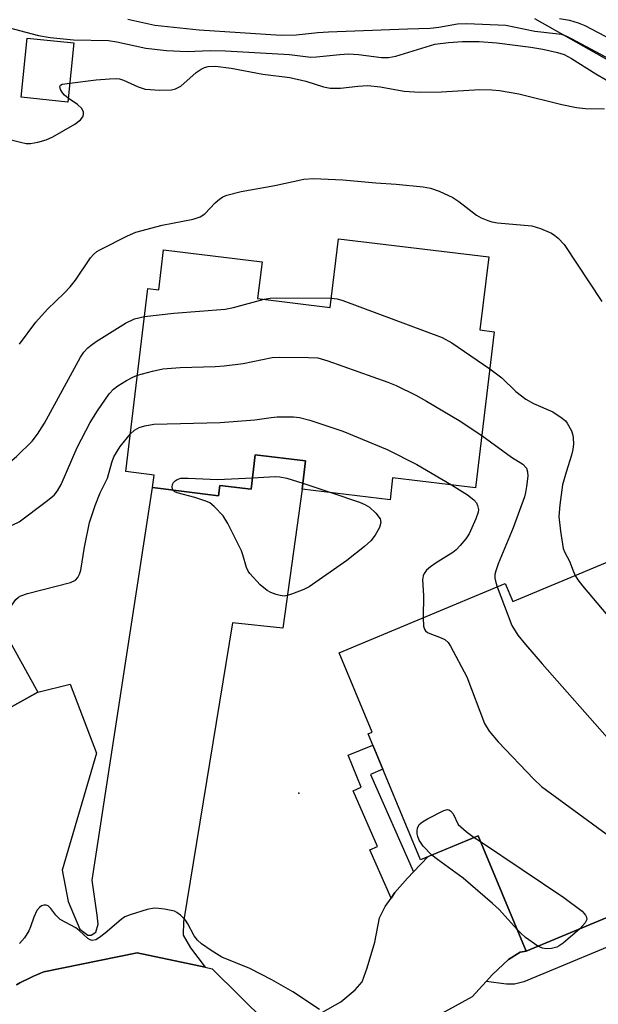
# Model space of a CAD drawing. Units: inches. Extents: x 1261762 to 1267762, y 497454 to 501454.
# Drawn here: x 1261950 to 1262063, y 498165 to 498359 of the extents above; entities that cross this region are included whole.
import ezdxf

# ---------------------------------------------------------------- set-up
doc = ezdxf.new("R2010")
doc.units = ezdxf.units.IN
doc.header["$MEASUREMENT"] = 0
for name, color, linetype in [('BLDG-Footprint', 5, 'Continuous'), ('ELEV-Spot Elevation', 7, 'Continuous'), ('NTRL-Trees', 3, 'Continuous'), ('TRANS-Driveway', 251, 'Continuous'), ('TRANS-Non Street Sidewalk', 7, 'Continuous'), ('TRANS-Road', 130, 'Continuous'), ('Undefined', 1, 'Continuous')]:
    doc.layers.add(name, color=color, linetype=linetype)

msp = doc.modelspace()

# ---------------------------------------------------------------- linework, layer by layer
at = {"layer": 'BLDG-Footprint'}
for points, elevation in [([(1261960.33, 498354.42), (1261959.15, 498342.8), (1261949.95, 498343.73), (1261951.13, 498355.36)], 308.66), ([(1262041.96, 498312.33), (1262040.22, 498297.98), (1262043.03, 498297.64), (1262039.31, 498266.93), (1262023.04, 498268.9), (1262022.52, 498264.59), (1262005.23, 498266.68), (1262005.9, 498272.22), (1261996, 498273.42), (1261995.19, 498266.68), (1261989.06, 498267.42), (1261988.81, 498265.39), (1261975.83, 498266.97), (1261976.13, 498269.46), (1261970.54, 498270.14), (1261974.9, 498306.12), (1261977.02, 498305.86), (1261977.97, 498313.72), (1261997.35, 498311.37), (1261996.48, 498304.16), (1262010.73, 498302.43), (1262012.37, 498315.92)], 317), ([(1261953.23, 498226.74), (1261931.64, 498214.78), (1261926.59, 498223.88), (1261889.4, 498203.28), (1261875.58, 498228.22), (1261934.36, 498260.79)], 316.5), ([(1262065.72, 498252.51), (1262066.39, 498250.9), (1262067.69, 498251.44), (1262094.82, 498186.33), (1262085.08, 498182.27), (1262087.18, 498177.22), (1262074.86, 498172.08), (1262069.75, 498184.35), (1262049.29, 498175.83), (1262039.84, 498198.51), (1262028.52, 498193.8), (1262018.22, 498218.53), (1262019.03, 498218.87), (1262012.53, 498234.49), (1262045.2, 498248.1), (1262046.67, 498244.58)], 316.56)]:
    msp.add_lwpolyline(points, close=True, dxfattribs=dict(at, elevation=elevation))
at = {"layer": 'ELEV-Spot Elevation'}
msp.add_point((1262004.6, 498206.9, 319.05), dxfattribs=at)
at = {"layer": 'NTRL-Trees'}
msp.add_lwpolyline([(1262329.25, 497454.39), (1262046.13, 497454.42), (1262062.25, 497479.88), (1262082, 497521.31), (1262091.13, 497548.97), (1262095.25, 497572.38), (1262099.38, 497614.5), (1262102.38, 497637.16), (1262109, 497724.25), (1262117.88, 497790.03), (1262134.38, 497862.81), (1262143.75, 497894.31), (1262156.12, 497975.81), (1262167.5, 498039.78), (1262178.25, 498087.06), (1262185.12, 498117.16), (1262185.12, 498161.28), (1262181.87, 498187.59), (1262171.75, 498232.84), (1262163.87, 498253), (1262154, 498268.75), (1262131.62, 498293.94), (1262083.5, 498340.81), (1262051, 498359.19)], dxfattribs=at)
at = {"layer": 'TRANS-Driveway'}
for points in [[(1261935.72, 498217.04), (1261953.23, 498226.74), (1261959.6, 498228.31), (1261964.77, 498214.73), (1261958, 498191.78), (1261959.18, 498185.57), (1261961.5, 498180.13), (1261963.06, 498178.99), (1261963.74, 498178.98), (1261964.65, 498179.54), (1261965.11, 498181.11), (1261964.91, 498182.92), (1261963.96, 498189.81), (1261975.83, 498266.97), (1261988.81, 498265.39), (1261989.06, 498267.42), (1261995.19, 498266.68), (1261996, 498273.43), (1262005.9, 498272.22), (1262005.23, 498266.68), (1262001.44, 498239.32), (1261991.56, 498240.4), (1261981.87, 498181.57), (1261981.84, 498178.96), (1261983.29, 498176.45), (1261986.18, 498172.65), (1261972.81, 498175.48), (1261954.45, 498171.76), (1261953.76, 498171.49), (1261953.07, 498171.2), (1261952.39, 498170.89), (1261951.72, 498170.58), (1261951.05, 498170.26), (1261950.38, 498169.92), (1261949.72, 498169.57), (1261949.07, 498169.21)], [(1262009.25, 498163.81), (1262012.86, 498165.88), (1262015.66, 498168.24), (1262017.06, 498169.77), (1262018.01, 498172.54), (1262019.53, 498177.61), (1262020.42, 498182.38), (1262021.58, 498184.62), (1262022.73, 498186.27), (1262023.48, 498187.37), (1262025.94, 498190.19), (1262027.11, 498191.41), (1262030, 498194.41), (1262039.84, 498198.51), (1262049.29, 498175.83), (1262048.11, 498175.64), (1262045.86, 498174.19), (1262042.67, 498171.22), (1262041.43, 498169.85), (1262038.7, 498166.86), (1262009.89, 498151.05)]]:
    msp.add_lwpolyline(points, dxfattribs=at)
at = {"layer": 'TRANS-Non Street Sidewalk'}
for points in [[(1262027.11, 498191.41), (1262025.94, 498190.19), (1262023.48, 498187.37), (1262022.73, 498186.27), (1262018.56, 498195.75), (1262020.09, 498196.42), (1262015.28, 498207.37), (1262016.87, 498208.07), (1262014.26, 498214.34), (1262019.12, 498216.36), (1262021.11, 498211.6), (1262018.68, 498210.58)], [(1262041.43, 498169.85), (1262042.67, 498171.22), (1262045.86, 498174.19), (1262048.11, 498175.64), (1262049.29, 498175.83), (1262069.76, 498184.35), (1262071.84, 498179.35), (1262048.82, 498169.79), (1262047.03, 498169.31), (1262045.42, 498169.32)]]:
    msp.add_lwpolyline(points, close=True, dxfattribs=at)
at = {"layer": 'TRANS-Road'}
msp.add_polyline3d([(1261949.07, 498169.21, 0), (1261949.72, 498169.57, 0), (1261950.38, 498169.92, 0), (1261951.05, 498170.26, 0), (1261951.72, 498170.58, 0), (1261952.39, 498170.89, 0), (1261953.07, 498171.2, 0), (1261953.76, 498171.49, 0), (1261954.45, 498171.76, 0), (1261972.81, 498175.48, 0), (1261986.18, 498172.65, 0), (1261987.54, 498172.36, 0), (1261998.22, 498161.8, 0), (1262000.93, 498159.12, 0), (1262006.01, 498150.65, 0), (1262007.07, 498146.53, 0), (1262010.96, 498131.37, 0), (1262009.2, 498111.64, 0), (1262005.48, 498065.35, 0), (1262003.65, 498042.43, 0), (1262002.98, 498034.13, 0), (1261999.82, 497974.03, 0)], dxfattribs=at)
at = {"layer": 'Undefined'}
for p, q in [((1262005.37, 498267.85, 320), (1262010.85, 498266, 320)), ((1262039.09, 498198.2, 320), (1262040.32, 498197.37, 320))]:
    msp.add_line(p, q, dxfattribs=at)
for points, elevation in [([(1261946.18, 498357.8), (1261953.39, 498355.88), (1261955.67, 498355.47), (1261960.25, 498355.05), (1261967.13, 498354.88), (1261968.75, 498354.61), (1261974.47, 498353.4), (1261978.57, 498352.94), (1261982.62, 498352.73), (1261987.15, 498352.95), (1261990.14, 498352.9), (1262002.78, 498352.12), (1262006.96, 498351.65), (1262008.04, 498351.69), (1262012.66, 498352.16), (1262014.36, 498352.25), (1262016.29, 498352.12), (1262020.86, 498351.55), (1262022.23, 498351.54), (1262023.65, 498351.85), (1262031.35, 498354.16), (1262034, 498354.54), (1262036.8, 498354.73), (1262040.04, 498354.73), (1262043.51, 498354.47), (1262050.2, 498353.6), (1262052.61, 498353.21), (1262055.46, 498352.57), (1262056.78, 498352.13), (1262058.22, 498351.36), (1262063, 498348.36), (1262065.06, 498347.16)], 308), ([(1261970.96, 498359.11), (1261976.29, 498357.94), (1261984.95, 498357.01), (1262001.14, 498355.96), (1262004.07, 498356.01), (1262008.31, 498356.47), (1262010.44, 498356.61), (1262025.94, 498357.23), (1262030.45, 498357.33), (1262032.13, 498357.51), (1262035.8, 498358.17), (1262037.61, 498358.27), (1262045.28, 498357.9), (1262051.04, 498356.71), (1262055.08, 498356.31), (1262056.17, 498356.13), (1262057.11, 498355.81), (1262058.31, 498355.24), (1262065.64, 498351.33)], 306), ([(1262055.87, 498359.26), (1262057.83, 498358.9), (1262059.54, 498358.38), (1262060.83, 498357.85), (1262066.08, 498355.11)], 304), ([(1261959.53, 498346.52), (1261964.69, 498347.14), (1261967.31, 498347.37), (1261968.75, 498347.41), (1261969.31, 498347.34), (1261970.08, 498347.1), (1261972.97, 498345.77), (1261974.36, 498345.32), (1261977.25, 498345.13), (1261979.53, 498345.19), (1261980.35, 498345.38), (1261981.34, 498345.93), (1261984.42, 498348.59), (1261985.34, 498349.26), (1261986.02, 498349.58), (1261986.73, 498349.78), (1261988.16, 498349.83), (1261991.26, 498349.46), (1261997.5, 498348.31), (1262002.79, 498347.6), (1262005.93, 498346.91), (1262009.44, 498345.81), (1262010.75, 498345.55), (1262012.75, 498345.55), (1262016.17, 498345.95), (1262018.14, 498346.03), (1262020.59, 498345.8), (1262025.29, 498344.94), (1262028.35, 498344.73), (1262032.68, 498344.81), (1262040.19, 498345.24), (1262042.56, 498345.19), (1262044.05, 498345.05), (1262047.85, 498344.39), (1262056.29, 498342.3), (1262059.22, 498341.73), (1262060.98, 498341.5), (1262064.68, 498341.44)], 310), ([(1261959.23, 498343.55), (1261958.46, 498344.17), (1261958.1, 498344.58), (1261957.72, 498345.25), (1261957.58, 498345.85), (1261957.72, 498346.13), (1261958.06, 498346.3), (1261959.53, 498346.52)], 310), ([(1261945.9, 498335.92), (1261949.81, 498334.88), (1261950.93, 498334.67), (1261951.78, 498334.68), (1261953.21, 498334.94), (1261954.9, 498335.38), (1261956.22, 498335.98), (1261960.52, 498338.42), (1261961.65, 498339.29), (1261962.09, 498339.9), (1261962.23, 498340.34), (1261962.23, 498340.82), (1261961.9, 498341.52), (1261961.07, 498342.29), (1261959.23, 498343.55)], 310), ([(1261949.62, 498295.16), (1261952.87, 498299.53), (1261955.16, 498302.07), (1261958.45, 498305.25), (1261959.6, 498306.47), (1261960.64, 498307.8), (1261963.58, 498312.17), (1261964.16, 498312.83), (1261964.83, 498313.39), (1261965.55, 498313.81), (1261970.91, 498316.48), (1261972.53, 498317.19), (1261977.73, 498318.6), (1261983.8, 498319.8), (1261985.19, 498320.21), (1261986.07, 498320.81), (1261988.15, 498323), (1261988.95, 498323.72), (1261989.63, 498324.16), (1261990.43, 498324.48), (1261993.26, 498325.24), (1261999.87, 498326.37), (1262005.6, 498327.63), (1262007.45, 498327.76), (1262013.23, 498327.5), (1262019.76, 498326.9), (1262023.75, 498326.66), (1262029.04, 498326.1), (1262030.49, 498325.88), (1262032.17, 498325.3), (1262034.88, 498324.03), (1262036.08, 498323.23), (1262039.51, 498320.58), (1262040.48, 498320.03), (1262041.74, 498319.48), (1262042.52, 498319.23), (1262043.67, 498319.04), (1262050.4, 498318.45), (1262052.09, 498317.95), (1262054.27, 498317.03), (1262054.97, 498316.57), (1262055.6, 498316.03), (1262056.75, 498314.77), (1262064.17, 498303.6)], 312), ([(1261974.24, 498300.64), (1261980.02, 498301.3), (1261990.06, 498302.05), (1261991.73, 498302.4), (1261997.74, 498304.01)], 314), ([(1261997.74, 498304.01), (1261998.95, 498304.25), (1262000.12, 498304.32), (1262010.95, 498304.26)], 314), ([(1262010.95, 498304.26), (1262012.15, 498304.1), (1262013.27, 498303.75), (1262032.77, 498296.51), (1262034.66, 498295.45), (1262042.15, 498290.37)], 314), ([(1261930.89, 498258.86), (1261932.43, 498260.35), (1261939.16, 498265.97), (1261940.94, 498267.24), (1261945.17, 498270.07), (1261947.75, 498271.98), (1261949.05, 498273.12), (1261952.11, 498276.13), (1261953.16, 498277.47), (1261954.54, 498279.67), (1261961.65, 498292.66), (1261962.3, 498293.63), (1261963.07, 498294.45), (1261963.72, 498295.01), (1261964.7, 498295.69), (1261970.5, 498299.34), (1261972.26, 498300.17), (1261974.24, 498300.64)], 314), ([(1261972.84, 498289.1), (1261975.8, 498289.9), (1261977.8, 498290.31), (1261981.25, 498290.59), (1261988.14, 498290.81), (1261989.9, 498290.93), (1261993.64, 498291.4), (1261999.33, 498292.55), (1262000.82, 498292.62), (1262006.51, 498292.59), (1262008.29, 498292.47), (1262010.28, 498291.89), (1262022.12, 498287.74), (1262023.75, 498287.08), (1262027.62, 498285.16), (1262029.68, 498284), (1262036.1, 498280.19), (1262040.56, 498277.26)], 316), ([(1262042.15, 498290.37), (1262044.52, 498288.58), (1262047.26, 498285.9), (1262049.27, 498284.36), (1262050.76, 498283.51), (1262054.53, 498281.87), (1262056.41, 498280.65), (1262057.03, 498280.11), (1262057.39, 498279.68), (1262058.21, 498278.12), (1262058.48, 498277.28), (1262058.57, 498276.73), (1262058.61, 498275.59), (1262058.51, 498274.46), (1262058.24, 498273.35), (1262057.15, 498270), (1262056.48, 498267.55), (1262055.92, 498263.57), (1262055.72, 498261.29), (1262056.03, 498258.41), (1262056.6, 498255), (1262056.9, 498254.22), (1262057.84, 498252.49), (1262058.52, 498250.62), (1262058.96, 498249.69)], 314), ([(1261939.09, 498252.26), (1261941.24, 498255.62), (1261942, 498256.43), (1261943.31, 498257.51), (1261944.24, 498258.15), (1261945.02, 498258.53), (1261948.35, 498259.64), (1261949.54, 498260.23), (1261954.9, 498264.22), (1261956.44, 498265.52), (1261957.11, 498266.38), (1261957.84, 498267.56), (1261961, 498274.87), (1261963.54, 498279.81), (1261964.98, 498282.11), (1261967.3, 498285.39), (1261968.13, 498286.33), (1261968.97, 498286.97), (1261970.67, 498288.02), (1261971.92, 498288.71), (1261972.84, 498289.1)], 316), ([(1261971.44, 498277.53), (1261972.26, 498278.26), (1261973.17, 498278.81), (1261974.29, 498279.16), (1261976.04, 498279.47), (1261989.1, 498279.78), (1261995.9, 498280.31), (1261999.12, 498280.79), (1262000.3, 498280.89), (1262003.55, 498280.89), (1262004.72, 498280.79), (1262006.72, 498280.25), (1262013.26, 498278.08), (1262021.98, 498274.47), (1262027.77, 498271.55), (1262034.6, 498267.5)], 318), ([(1261945.15, 498241.31), (1261947.11, 498242.64), (1261947.65, 498243.24), (1261948.89, 498244.97), (1261949.43, 498245.46), (1261949.87, 498245.73), (1261951.2, 498246.19), (1261959.64, 498248.33), (1261960.63, 498248.8), (1261961.1, 498249.31), (1261961.45, 498249.95), (1261961.68, 498250.75), (1261962.39, 498255.3), (1261963.41, 498260.11), (1261964.53, 498263.47), (1261965.5, 498265.95), (1261966.96, 498268.83), (1261967.77, 498271.95), (1261968.21, 498273.06), (1261969.42, 498275.04), (1261971.44, 498277.53)], 318), ([(1262040.56, 498277.26), (1262046.39, 498272.97), (1262048.64, 498271.57), (1262049.35, 498270.82), (1262049.59, 498270.1), (1262049.6, 498269.26), (1262049.4, 498267.21), (1262049.2, 498266.05), (1262048.96, 498265.2), (1262046.75, 498259.06), (1262043.81, 498251.98), (1262043.31, 498250.61), (1262043.16, 498249.87), (1262043.15, 498249.17), (1262043.33, 498248.34), (1262043.62, 498247.44)], 316), ([(1261979.81, 498266.48), (1261979.67, 498267.09), (1261979.75, 498267.56), (1261979.95, 498268), (1261980.26, 498268.32), (1261980.66, 498268.58), (1261981.38, 498268.82), (1261982.83, 498268.86), (1261988.58, 498268.56), (1261995.45, 498268.89)], 320), ([(1261995.45, 498268.89), (1261999.91, 498269.15), (1262000.86, 498269.11), (1262002.23, 498268.87), (1262005.37, 498267.85)], 320), ([(1262034.6, 498267.5), (1262037.77, 498265.59), (1262039.03, 498264.56), (1262039.51, 498263.96), (1262039.74, 498263.48), (1262039.9, 498262.7), (1262039.87, 498262.17), (1262039.42, 498260.82), (1262038.08, 498257.92), (1262037.46, 498256.94), (1262036.33, 498255.61), (1262035.53, 498254.77), (1262034.88, 498254.2), (1262031.63, 498252.22), (1262030.5, 498251.43), (1262029.69, 498250.72), (1262029.24, 498250.09), (1262029.04, 498249.62), (1262028.93, 498248.84), (1262029.11, 498245.79), (1262029.04, 498241.37)], 318), ([(1262010.85, 498266), (1262016.53, 498264.09), (1262017.57, 498263.67), (1262018.48, 498263.15), (1262019.75, 498261.95), (1262020.57, 498260.84), (1262020.73, 498260.12), (1262020.44, 498259.12), (1262019.63, 498257.61), (1262018.76, 498256.51), (1262017.5, 498255.37), (1262014.04, 498252.67), (1262006.59, 498247.47), (1262005.55, 498246.94), (1262003.37, 498246.07), (1262002.54, 498245.8), (1262001.71, 498245.66), (1262000.92, 498245.75), (1262000.13, 498245.97), (1261999.09, 498246.36), (1261998.36, 498246.74), (1261997, 498247.89), (1261994.94, 498250.07), (1261994.6, 498250.55), (1261994.26, 498251.25), (1261993.6, 498253.75), (1261993.3, 498254.58), (1261990.6, 498259.92), (1261989.68, 498261.42), (1261987.95, 498263.28), (1261987.08, 498263.97), (1261986.32, 498264.33), (1261984.13, 498265.03), (1261980.66, 498265.94), (1261980.17, 498266.16), (1261979.81, 498266.48)], 320), ([(1262058.96, 498249.69), (1262059.48, 498248.82), (1262060.39, 498247.65), (1262077.95, 498226.81)], 314), ([(1262043.62, 498247.44), (1262046.51, 498239.87), (1262047.68, 498237.94), (1262049.14, 498236.12), (1262052.42, 498232.3), (1262065.73, 498217.28), (1262067.06, 498216.08), (1262077.19, 498207.63), (1262079.61, 498205.24), (1262080.14, 498204.6), (1262080.74, 498203.7), (1262081.6, 498201.8), (1262082.16, 498200.11), (1262083.55, 498190.65), (1262083.66, 498188.59), (1262083.86, 498178.56), (1262083.83, 498177.38), (1262083.67, 498175.75)], 316), ([(1262029.04, 498241.37), (1262029.12, 498239.71), (1262029.3, 498239.14), (1262029.53, 498238.81), (1262029.89, 498238.52), (1262030.37, 498238.26), (1262032.56, 498237.47), (1262033.32, 498237.1), (1262033.93, 498236.54), (1262034.41, 498235.82), (1262037.62, 498229.75), (1262041.1, 498220.59), (1262042, 498219.11), (1262043.81, 498216.97), (1262050.84, 498209.64), (1262052.35, 498208.2), (1262069.67, 498195.47)], 318), ([(1262030.77, 498194.73), (1262029.07, 498196.49), (1262028.26, 498197.66), (1262027.96, 498198.4), (1262027.85, 498198.91), (1262027.85, 498199.46), (1262027.95, 498199.99), (1262028.28, 498200.71), (1262028.89, 498201.26), (1262029.9, 498201.86), (1262033.09, 498203.46), (1262033.83, 498203.66), (1262034.06, 498203.64), (1262034.45, 498203.45), (1262034.95, 498202.81), (1262035.93, 498200.75), (1262037.47, 498199.36), (1262039.09, 498198.2)], 320), ([(1262040.32, 498197.37), (1262056.7, 498186.41), (1262060.29, 498183.71), (1262061, 498182.9), (1262061.18, 498182.49), (1262061.22, 498182.08), (1262060.93, 498181.38), (1262059.83, 498180.22)], 320), ([(1262047.52, 498180.07), (1262043.99, 498184), (1262042.71, 498185.22), (1262036.88, 498190.19), (1262031.86, 498193.85), (1262030.77, 498194.73)], 320), ([(1262008.62, 498164.34), (1262003.4, 498167.82), (1261999.25, 498170.2), (1261994.94, 498172.39), (1261989.46, 498174.67), (1261987.31, 498175.95), (1261985.44, 498177.25), (1261984.62, 498177.99), (1261983.99, 498178.87), (1261982.77, 498181.17), (1261982.31, 498181.9), (1261981.3, 498182.93), (1261980.61, 498183.43), (1261980.1, 498183.67), (1261978.13, 498184.1), (1261976.98, 498184.24), (1261976.12, 498184.26), (1261974.72, 498183.99), (1261971.38, 498183), (1261970.33, 498182.55), (1261969.62, 498182.08), (1261966.51, 498179.39), (1261965.36, 498178.49), (1261964.65, 498178.06), (1261963.95, 498177.92), (1261963.51, 498178.04), (1261963.06, 498178.31), (1261961.34, 498179.9), (1261960.7, 498180.38), (1261957.65, 498182.07), (1261956.8, 498182.88), (1261955.81, 498184.23), (1261955.3, 498184.75), (1261954.9, 498184.9), (1261954.44, 498184.87), (1261953.99, 498184.71), (1261953.57, 498184.44), (1261953.06, 498183.81), (1261952.43, 498182.5), (1261951.81, 498180.59), (1261951.47, 498179.83), (1261950.59, 498178.42), (1261949.62, 498177.35)], 318), ([(1262051.62, 498176.8), (1262049.2, 498178.54), (1262048.33, 498179.27), (1262047.52, 498180.07)], 320), ([(1262059.83, 498180.22), (1262056.55, 498177.39), (1262055.82, 498176.87), (1262055.32, 498176.63), (1262054.3, 498176.34), (1262053.25, 498176.26), (1262052.49, 498176.41), (1262051.62, 498176.8)], 320)]:
    msp.add_lwpolyline(points, dxfattribs=dict(at, elevation=elevation))

doc.saveas('drawing.dxf')
